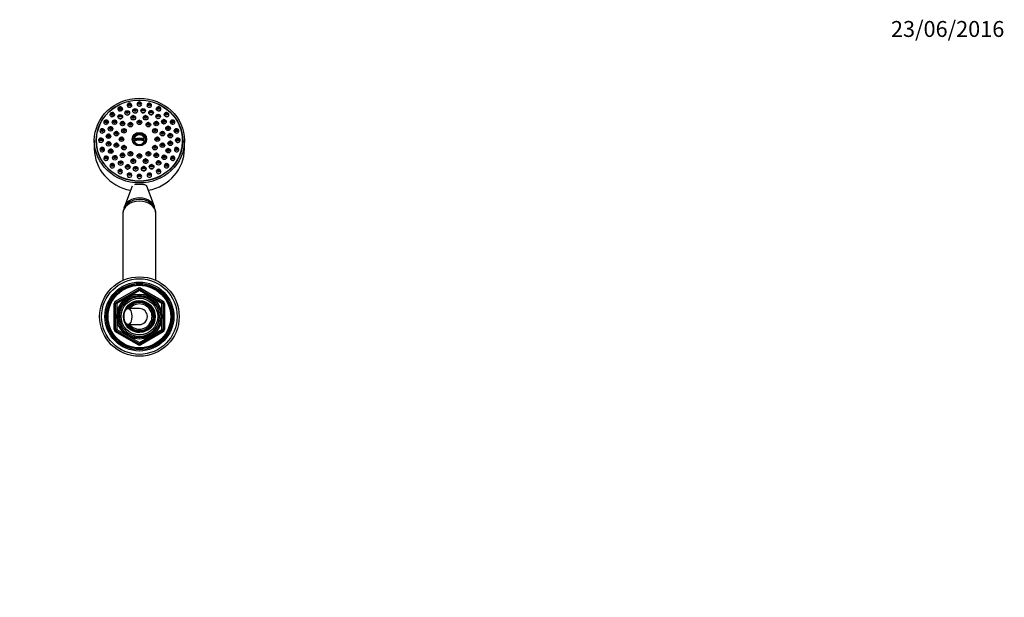
# Paper-space layout 'Layout1' of a CAD drawing. Units: millimetres. Extents: x 0 to 1718, y 0 to 2156.
# Drawn here: x 975 to 1718, y 1720 to 2156 of the extents above; entities that cross this region are included whole.
import ezdxf
from ezdxf import colors
from ezdxf.entities.mleader import LeaderData, LeaderLine
from ezdxf.math import Vec2, Vec3

# ---------------------------------------------------------------- set-up
doc = ezdxf.new("R2010")
doc.units = ezdxf.units.MM
doc.layers.add('DV4_Défaut', color=7, linetype='Continuous')
doc.layers.add('Défaut', color=7, linetype='Continuous')

# ---------------------------------------------------------------- blocks, each defined once
blk = doc.blocks.new('_DOT')
at = {"color": 0}
blk.add_line((0, 0), (-1, 0), dxfattribs=at)
at = {"color": 0, "const_width": 0.333}
blk.add_lwpolyline([(-0.1665, 0, 1), (0.1665, 0, 1)], format="xyb", close=True, dxfattribs=at)
blk = doc.blocks.new('SE3')
at = {"layer": 'DV4_Défaut', "color": 7, "linetype": 'Continuous'}
for p, q in [((1062.31, 2065.93), (1061.72, 2066.13)), ((1062.31, 2065.93), (1061.72, 2066.13)), ((1062.31, 2065.93), (1068.87, 2065.93)), ((1069.46, 2066.13), (1068.87, 2065.93)), ((1069.46, 2066.13), (1068.87, 2065.93)), ((1031.59, 2064.71), (1031.59, 2058.56)), ((1033.09, 2064.71), (1033.09, 2064.35)), ((1098.09, 2064.35), (1098.09, 2064.71)), ((1099.59, 2058.56), (1099.59, 2064.71)), ((1060.04, 2030.34), (1054.29, 2014.94)), ((1076.88, 2014.94), (1071.13, 2030.34)), ((1053.09, 2009.48), (1053.09, 1959.23)), ((1078.09, 1959.23), (1078.09, 2009.48)), ((1047.59, 1943.5), (1064.59, 1953.32)), ((1048.09, 1942.64), (1065.09, 1952.45)), ((1065.59, 1951.59), (1048.59, 1941.77)), ((1064.59, 1953.32), (1065.09, 1952.45)), ((1065.59, 1951.59), (1065.09, 1952.45)), ((1065.59, 1951.59), (1066.09, 1952.45)), ((1082.59, 1941.77), (1065.59, 1951.59)), ((1066.09, 1952.45), (1066.59, 1953.32)), ((1066.09, 1952.45), (1083.09, 1942.64)), ((1066.59, 1953.32), (1083.59, 1943.5)), ((1046.59, 1922.14), (1046.59, 1941.77)), ((1046.59, 1941.77), (1047.59, 1941.77)), ((1047.59, 1943.5), (1048.09, 1942.64)), ((1047.59, 1922.14), (1047.59, 1941.77)), ((1048.59, 1941.77), (1047.59, 1941.77)), ((1048.59, 1941.77), (1048.09, 1942.64)), ((1048.59, 1941.77), (1048.59, 1922.14)), ((1064.86, 1943.36), (1064.86, 1943.67)), ((1065.59, 1943.96), (1065.59, 1943.79)), ((1065.59, 1943.76), (1065.59, 1943.46)), ((1083.09, 1942.64), (1082.59, 1941.77)), ((1082.59, 1922.14), (1082.59, 1941.77)), ((1083.59, 1941.77), (1082.59, 1941.77)), ((1083.09, 1942.64), (1083.59, 1943.5)), ((1083.59, 1941.77), (1084.59, 1941.77)), ((1083.59, 1941.77), (1083.59, 1922.14)), ((1084.59, 1941.77), (1084.59, 1922.14)), ((1065.59, 1937.96), (1056.94, 1937.96)), ((1075.09, 1936.51), (1075.09, 1936.82)), ((1075.09, 1936.51), (1075.09, 1932.76)), ((1075.09, 1932.76), (1075.09, 1931.15)), ((1056.94, 1925.96), (1065.59, 1925.96)), ((1075.09, 1927.41), (1075.09, 1931.15)), ((1075.09, 1927.41), (1075.09, 1927.09)), ((1046.59, 1922.14), (1047.59, 1922.14)), ((1048.59, 1922.14), (1047.59, 1922.14)), ((1047.59, 1920.41), (1048.09, 1921.28)), ((1064.59, 1910.6), (1047.59, 1920.41)), ((1048.59, 1922.14), (1048.09, 1921.28)), ((1065.09, 1911.46), (1048.09, 1921.28)), ((1048.59, 1922.14), (1065.59, 1912.33)), ((1065.59, 1912.33), (1082.59, 1922.14)), ((1083.09, 1921.28), (1066.09, 1911.46)), ((1083.59, 1920.41), (1066.59, 1910.6)), ((1083.59, 1922.14), (1082.59, 1922.14)), ((1083.09, 1921.28), (1082.59, 1922.14)), ((1083.09, 1921.28), (1083.59, 1920.41)), ((1083.59, 1922.14), (1084.59, 1922.14)), ((1064.59, 1910.6), (1065.09, 1911.46)), ((1065.09, 1911.46), (1065.59, 1912.33)), ((1066.09, 1911.46), (1065.59, 1912.33)), ((1066.09, 1911.46), (1066.59, 1910.6))]:
    blk.add_line(p, q, dxfattribs=at)
for radius in [30, 28.5, 28.5, 26, 25, 24.15, 23.88, 23.6, 17, 16.09, 15, 13.83, 12]:
    blk.add_circle((1065.59, 1931.96), radius, dxfattribs=at)
for centre, radius, start, end in [((1051.04, 2089.15), 1.05, 90.20694, 176.03669), ((1065.59, 2092.63), 1.93, 216.10797, 323.89203), ((1040.43, 2079.18), 1.05, 90.20694, 176.03669), ((1045.04, 2084.82), 1.05, 90.20694, 176.03669), ((1046.78, 2079.16), 1.05, 90.20694, 176.03669), ((1051.06, 2082.93), 1.87, 272.25292, 340.31695), ((1056.34, 2085.95), 1.95, 258.7499, 324.74183), ((1060.88, 2082.47), 1.05, 90.20694, 176.03669), ((1062.29, 2087.56), 2, 245.20651, 309.83997), ((1065.54, 2078.97), 1.05, 90.20694, 176.03669), ((1068.48, 2087.61), 2, 231.09026, 295.7464), ((1070.2, 2082.47), 1.05, 90.20694, 176.03669), ((1074.45, 2086.1), 1.95, 216.19277, 282.22765), ((1079.8, 2083.17), 1.88, 200.76098, 268.6337), ((1084.06, 2079.47), 1.05, 90.20694, 176.03669), ((1090.66, 2079.18), 1.05, 90.20694, 176.03669), ((1037.53, 2072.6), 1.05, 90.20694, 176.03669), ((1043.75, 2074.14), 1.05, 90.20694, 176.03669), ((1043.84, 2073.63), 1.7, 299.97579, 13.49308), ((1046.8, 2078.72), 1.78, 285.87399, 356.67268), ((1052.82, 2078.09), 1.05, 90.20694, 176.03669), ((1053.85, 2072.63), 1.05, 90.20694, 176.03669), ((1058.79, 2077.27), 1.05, 90.20694, 176.03669), ((1072.29, 2077.27), 1.05, 90.20694, 176.03669), ((1077.23, 2072.63), 1.05, 90.20694, 176.03669), ((1078.27, 2078.09), 1.05, 90.20694, 176.03669), ((1084.14, 2079.03), 1.79, 184.50245, 254.97963), ((1087.19, 2073.99), 1.7, 167.70887, 240.91011), ((1087.18, 2074.5), 1.05, 90.20694, 176.03669), ((1093.56, 2072.6), 1.05, 90.20694, 176.03669), ((1036.54, 2065.55), 1.05, 90.20694, 176.03669), ((1042.22, 2068.56), 1.05, 90.20694, 176.03669), ((1042.35, 2068.01), 1.65, 314.83197, 30.27932), ((1048.16, 2070.51), 1.05, 90.20694, 176.03669), ((1052.04, 2066.28), 1.05, 90.20694, 176.03669), ((1079.04, 2066.28), 1.05, 90.20694, 176.03669), ((1082.93, 2070.51), 1.05, 90.20694, 176.03669), ((1088.78, 2068.39), 1.65, 150.7974, 226.21486), ((1088.81, 2068.95), 1.05, 90.20694, 176.03669), ((1094.54, 2065.55), 1.05, 90.20694, 176.03669), ((1037.53, 2058.5), 1.05, 90.20694, 176.03669), ((1062.3, 2064.98), 24.96, 183.01561, 183.37251), ((1062.3, 2064.98), 24.96, 183.01561, 183.37251), ((1037.63, 2057.92), 1.65, 312.54718, 79.28335), ((1042.27, 2062.8), 1.05, 90.20694, 176.03669), ((1043.91, 2057.24), 1.05, 90.20694, 176.03669), ((1042.42, 2062.22), 1.63, 330.3101, 46.70217), ((1044.05, 2056.65), 1.65, 346.28894, 62.33003), ((1048.16, 2061.75), 1.05, 90.20694, 176.03669), ((1053.85, 2059.94), 1.05, 90.20694, 176.03669), ((1077.23, 2059.94), 1.05, 90.20694, 176.03669), ((1082.93, 2061.75), 1.05, 90.20694, 176.03669), ((1087.29, 2057.01), 1.65, 118.70833, 194.76054), ((1087.33, 2057.6), 1.05, 90.20694, 176.03669), ((1088.81, 2062.61), 1.63, 134.4017, 210.70959), ((1088.87, 2063.18), 1.05, 90.20694, 176.03669), ((1093.55, 2057.92), 1.65, 100.67841, 227.49106), ((1093.56, 2058.5), 1.05, 90.20694, 176.03669), ((1068.88, 2064.98), 24.96, 356.62749, 356.98439), ((1068.88, 2064.98), 24.96, 356.62749, 356.98439), ((1040.43, 2051.93), 1.05, 90.20694, 176.03669), ((1040.51, 2051.33), 1.68, 328.63387, 94.49954), ((1047.03, 2052.28), 1.05, 90.20694, 176.03669), ((1047.13, 2051.65), 1.7, 2.31715, 77.16493), ((1052.82, 2054.17), 1.05, 90.20694, 176.03669), ((1058.79, 2055.3), 1.05, 90.20694, 176.03669), ((1060.88, 2049.79), 1.05, 90.20694, 176.03669), ((1065.54, 2053.6), 1.05, 90.20694, 176.03669), ((1070.2, 2049.79), 1.05, 90.20694, 176.03669), ((1072.29, 2055.3), 1.05, 90.20694, 176.03669), ((1078.27, 2054.17), 1.05, 90.20694, 176.03669), ((1084.3, 2051.96), 1.69, 103.79919, 178.74748), ((1084.31, 2052.58), 1.05, 90.20694, 176.03669), ((1090.67, 2051.33), 1.67, 85.44261, 211.42398), ((1090.66, 2051.93), 1.05, 90.20694, 176.03669), ((1045.04, 2046.28), 1.05, 90.20694, 176.03669), ((1045.09, 2045.65), 1.72, 344.72099, 108.84065), ((1051.08, 2041.28), 1.76, 0.49949, 122.53803), ((1051.47, 2047.56), 1.75, 18.04904, 91.34564), ((1056.78, 2044.67), 1.81, 33.26295, 105.15747), ((1062.72, 2043.19), 1.84, 47.84673, 118.98993), ((1068.86, 2043.24), 1.84, 61.93381, 133.11267), ((1074.77, 2044.82), 1.8, 75.75044, 147.74128), ((1080.1, 2041.28), 1.76, 57.46318, 179.49929), ((1080.04, 2047.8), 1.75, 89.61474, 162.95513), ((1086.09, 2045.65), 1.72, 71.15584, 195.28251), ((1086.05, 2046.28), 1.05, 90.20694, 176.03669), ((1058.07, 2038.52), 1.79, 15.58264, 136.15191), ((1058.08, 2038.61), 1.6, 236.6941, 283.48873), ((1062.73, 2043.32), 1.59, 252.99666, 291.33852), ((1065.59, 2037.57), 1.8, 30.01502, 149.98498), ((1065.59, 2037.68), 1.6, 235.69631, 289.97261), ((1068.86, 2043.37), 1.59, 255.45073, 292.71199), ((1073.11, 2038.52), 1.79, 43.85046, 164.41499), ((1073.09, 2038.61), 1.6, 254.02129, 295.31987), ((1065.59, 1951.59), 2, 60, 120), ((1065.59, 1931.96), 15.15, 255, 195), ((1065.59, 1951.59), 1, 60, 120), ((1048.59, 1941.77), 2, 120, 180), ((1048.59, 1941.77), 1, 120, 180), ((1065.59, 1931.96), 11.83, 93.54443, 90), ((1065.59, 1931.96), 11.5, 0, 155.27032), ((1065.59, 1931.96), 11.04, 0, 148.20323), ((1065.59, 1931.96), 10.95, 0, 147.46785), ((1065.59, 1931.96), 10.53, 25.59078, 145.27615), ((1065.59, 1931.96), 9.53, 4.83233, 140.999), ((1082.59, 1941.77), 1, 0, 60), ((1082.59, 1941.77), 2, 0, 60), ((1065.59, 1931.96), 11.5, 204.72968, 0), ((1065.59, 1931.96), 11.04, 211.79677, 0), ((1065.59, 1931.96), 10.95, 212.53215, 0), ((1065.59, 1931.96), 6, 0, 90), ((1065.59, 1931.96), 6, 270, 0), ((1065.59, 1931.96), 10.67, 332.89152, 27.10848), ((1065.59, 1931.96), 10.53, 214.72385, 334.40922), ((1065.59, 1931.96), 9.53, 219.001, 355.16767), ((1048.59, 1922.14), 2, 180, 240), ((1048.59, 1922.14), 1, 180, 240), ((1082.59, 1922.14), 1, 300, 0), ((1082.59, 1922.14), 2, 300, 0), ((1065.59, 1912.33), 2, 240, 300), ((1065.59, 1912.33), 1, 240, 300)]:
    blk.add_arc(centre, radius, start, end, dxfattribs=at)
for centre, major_axis, ratio in [((1065.59, 2064.71), (-34, 0), 0.939693), ((1065.59, 2064.71), (-32.65, 0), 0.939693), ((1065.59, 2064.71), (32.5, 0), 0.939693), ((1051.09, 2089.27), (-0.792, 0), 0.939693), ((1051.09, 2089.27), (-0.3, 0), 0.939693), ((1056.41, 2085.63), (-1.75, 0), 0.939693), ((1056.41, 2086.25), (-1.07, 0), 0.939693), ((1058.08, 2091.92), (1.07, 0), 0.939693), ((1058.08, 2091.99), (-0.792, 0), 0.939693), ((1058.08, 2091.99), (-0.3, 0), 0.939693), ((1062.32, 2087.17), (-1.75, 0), 0.939693), ((1062.32, 2087.79), (-1.07, 0), 0.939693), ((1062.32, 2087.86), (-0.792, 0), 0.939693), ((1062.32, 2087.86), (-0.3, 0), 0.939693), ((1065.59, 2092.85), (1.07, 0), 0.939693), ((1065.59, 2092.92), (-0.792, 0), 0.939693), ((1065.59, 2092.92), (-0.3, 0), 0.939693), ((1068.45, 2087.22), (-1.75, 0), 0.939693), ((1068.45, 2087.84), (1.07, 0), 0.939693), ((1068.45, 2087.91), (-0.792, 0), 0.939693), ((1068.45, 2087.91), (-0.3, 0), 0.939693), ((1073.09, 2091.92), (1.07, 0), 0.939693), ((1073.09, 2091.99), (-0.792, 0), 0.939693), ((1074.39, 2085.78), (1.75, 0), 0.939693), ((1073.09, 2091.99), (-0.3, 0), 0.939693), ((1074.39, 2086.4), (1.07, 0), 0.939693), ((1080.09, 2089.2), (1.07, 0), 0.939693), ((1080.09, 2089.27), (-0.792, 0), 0.939693), ((1080.09, 2089.27), (-0.3, 0), 0.939693), ((1040.47, 2079.29), (-0.792, 0), 0.939693), ((1045.08, 2084.94), (-0.792, 0), 0.939693), ((1045.08, 2084.94), (-0.3, 0), 0.939693), ((1046.82, 2078.59), (-1.75, 0), 0.939693), ((1046.82, 2079.28), (0.792, 0), 0.939693), ((1051.12, 2082.71), (-1.75, 0), 0.939693), ((1051.12, 2083.32), (-1.07, 0), 0.939693), ((1051.12, 2083.39), (0.792, 0), 0.939693), ((1051.12, 2083.39), (-0.3, 0), 0.939693), ((1056.41, 2086.32), (0.792, 0), 0.939693), ((1056.41, 2086.32), (-0.3, 0), 0.939693), ((1060.93, 2081.9), (1.75, 0), 0.939693), ((1060.93, 2082.58), (-0.792, 0), 0.939693), ((1060.93, 2082.58), (-0.3, 0), 0.939693), ((1065.59, 2078.4), (-1.75, 0), 0.939693), ((1065.59, 2079.09), (-0.792, 0), 0.939693), ((1070.25, 2081.9), (-1.75, 0), 0.939693), ((1070.25, 2082.58), (-0.792, 0), 0.939693), ((1070.25, 2082.58), (-0.3, 0), 0.939693), ((1074.39, 2086.46), (-0.792, 0), 0.939693), ((1074.39, 2086.46), (-0.3, 0), 0.939693), ((1079.73, 2082.94), (1.75, 0), 0.939693), ((1079.73, 2083.56), (1.07, 0), 0.939693), ((1079.73, 2083.62), (-0.792, 0), 0.939693), ((1079.73, 2083.62), (-0.3, 0), 0.939693), ((1084.11, 2078.9), (1.75, 0), 0.939693), ((1084.11, 2079.58), (-0.792, 0), 0.939693), ((1084.11, 2079.58), (-0.3, 0), 0.939693), ((1086.09, 2084.87), (1.07, 0), 0.939693), ((1086.09, 2084.94), (-0.792, 0), 0.939693), ((1086.09, 2084.94), (-0.3, 0), 0.939693), ((1090.7, 2079.29), (-0.792, 0), 0.939693), ((1037.58, 2072.72), (-0.792, 0), 0.939693), ((1037.58, 2072.72), (-0.3, 0), 0.939693), ((1040.47, 2079.29), (-0.3, 0), 0.939693), ((1043.8, 2073.58), (-1.75, 0), 0.939693), ((1043.8, 2074.26), (-0.792, 0), 0.939693), ((1043.8, 2074.26), (-0.3, 0), 0.939693), ((1046.82, 2079.28), (-0.3, 0), 0.939693), ((1052.86, 2077.52), (1.75, 0), 0.939693), ((1052.86, 2078.2), (-0.792, 0), 0.939693), ((1053.9, 2072.06), (-1.75, 0), 0.939693), ((1052.86, 2078.2), (-0.3, 0), 0.939693), ((1053.9, 2072.74), (-0.792, 0), 0.939693), ((1053.9, 2072.74), (-0.3, 0), 0.939693), ((1058.84, 2076.7), (-1.75, 0), 0.939693), ((1058.84, 2077.39), (-0.792, 0), 0.939693), ((1058.84, 2077.39), (-0.3, 0), 0.939693), ((1065.59, 2079.09), (-0.3, 0), 0.939693), ((1072.34, 2076.7), (-1.75, 0), 0.939693), ((1072.34, 2077.39), (-0.792, 0), 0.939693), ((1072.34, 2077.39), (-0.3, 0), 0.939693), ((1077.28, 2072.06), (-1.75, 0), 0.939693), ((1077.28, 2072.74), (-0.792, 0), 0.939693), ((1078.32, 2077.52), (1.75, 0), 0.939693), ((1077.28, 2072.74), (-0.3, 0), 0.939693), ((1078.32, 2078.2), (-0.792, 0), 0.939693), ((1078.32, 2078.2), (-0.3, 0), 0.939693), ((1087.22, 2073.93), (1.75, 0), 0.939693), ((1087.22, 2074.62), (-0.792, 0), 0.939693), ((1087.22, 2074.62), (-0.3, 0), 0.939693), ((1090.7, 2079.29), (-0.3, 0), 0.939693), ((1093.6, 2072.72), (-0.792, 0), 0.939693), ((1093.6, 2072.72), (-0.3, 0), 0.939693), ((1036.59, 2065.67), (-0.792, 0), 0.939693), ((1036.59, 2065.67), (-0.3, 0), 0.939693), ((1042.26, 2068), (-1.75, 0), 0.939693), ((1042.26, 2068.68), (-0.792, 0), 0.939693), ((1042.26, 2068.68), (-0.3, 0), 0.939693), ((1048.2, 2069.94), (1.75, 0), 0.939693), ((1048.2, 2070.62), (-0.792, 0), 0.939693), ((1048.2, 2070.62), (-0.3, 0), 0.939693), ((1052.09, 2065.72), (-1.75, 0), 0.939693), ((1052.09, 2066.4), (-0.792, 0), 0.939693), ((1052.09, 2066.4), (-0.3, 0), 0.939693), ((1065.59, 2065.78), (5.43, 0), 0.939693), ((1065.59, 2065.68), (4.69, 0), 0.939693), ((1079.09, 2065.72), (-1.75, 0), 0.939693), ((1079.09, 2066.4), (-0.792, 0), 0.939693), ((1079.09, 2066.4), (-0.3, 0), 0.939693), ((1082.97, 2069.94), (-1.75, 0), 0.939693), ((1082.97, 2070.62), (-0.792, 0), 0.939693), ((1082.97, 2070.62), (-0.3, 0), 0.939693), ((1088.86, 2068.38), (1.75, 0), 0.939693), ((1088.86, 2069.06), (-0.792, 0), 0.939693), ((1088.86, 2069.06), (-0.3, 0), 0.939693), ((1094.59, 2065.67), (-0.792, 0), 0.939693), ((1094.59, 2065.67), (-0.3, 0), 0.939693), ((1037.58, 2058.61), (-0.792, 0), 0.939693), ((1037.58, 2058.61), (-0.3, 0), 0.939693), ((1042.32, 2062.23), (-1.75, 0), 0.939693), ((1042.32, 2062.91), (-0.792, 0), 0.939693), ((1042.32, 2062.91), (-0.3, 0), 0.939693), ((1043.96, 2056.68), (-1.75, 0), 0.939693), ((1043.96, 2057.36), (-0.792, 0), 0.939693), ((1043.96, 2057.36), (-0.3, 0), 0.939693), ((1048.2, 2061.18), (1.75, 0), 0.939693), ((1048.2, 2061.87), (-0.792, 0), 0.939693), ((1048.2, 2061.87), (-0.3, 0), 0.939693), ((1053.9, 2059.37), (-1.75, 0), 0.939693), ((1053.9, 2060.06), (-0.792, 0), 0.939693), ((1053.9, 2060.06), (-0.3, 0), 0.939693), ((1077.28, 2059.37), (-1.75, 0), 0.939693), ((1077.28, 2060.06), (-0.792, 0), 0.939693), ((1077.28, 2060.06), (-0.3, 0), 0.939693), ((1082.97, 2061.18), (-1.75, 0), 0.939693), ((1082.97, 2061.87), (-0.792, 0), 0.939693), ((1082.97, 2061.87), (-0.3, 0), 0.939693), ((1087.38, 2057.03), (1.75, 0), 0.939693), ((1087.38, 2057.72), (-0.792, 0), 0.939693), ((1087.38, 2057.72), (-0.3, 0), 0.939693), ((1088.91, 2062.61), (1.75, 0), 0.939693), ((1088.91, 2063.3), (-0.792, 0), 0.939693), ((1088.91, 2063.3), (-0.3, 0), 0.939693), ((1093.6, 2058.61), (-0.792, 0), 0.939693), ((1093.6, 2058.61), (-0.3, 0), 0.939693), ((1040.47, 2052.04), (-0.792, 0), 0.939693), ((1040.47, 2052.04), (-0.3, 0), 0.939693), ((1047.07, 2051.71), (-1.75, 0), 0.939693), ((1047.07, 2052.39), (-0.792, 0), 0.939693), ((1047.07, 2052.39), (-0.3, 0), 0.939693), ((1052.86, 2053.6), (1.75, 0), 0.939693), ((1052.86, 2054.28), (-0.792, 0), 0.939693), ((1052.86, 2054.28), (-0.3, 0), 0.939693), ((1058.84, 2054.73), (-1.75, 0), 0.939693), ((1058.84, 2055.41), (-0.792, 0), 0.939693), ((1058.84, 2055.41), (-0.3, 0), 0.939693), ((1060.93, 2049.22), (1.75, 0), 0.939693), ((1060.93, 2049.91), (-0.792, 0), 0.939693), ((1060.93, 2049.91), (-0.3, 0), 0.939693), ((1065.59, 2053.03), (-1.75, 0), 0.939693), ((1065.59, 2053.71), (-0.792, 0), 0.939693), ((1065.59, 2053.71), (-0.3, 0), 0.939693), ((1070.25, 2049.22), (-1.75, 0), 0.939693), ((1070.25, 2049.91), (-0.792, 0), 0.939693), ((1070.25, 2049.91), (-0.3, 0), 0.939693), ((1072.34, 2054.73), (-1.75, 0), 0.939693), ((1072.34, 2055.41), (-0.792, 0), 0.939693), ((1072.34, 2055.41), (-0.3, 0), 0.939693), ((1078.32, 2053.6), (1.75, 0), 0.939693), ((1078.32, 2054.28), (-0.792, 0), 0.939693), ((1078.32, 2054.28), (-0.3, 0), 0.939693), ((1084.36, 2052.01), (1.75, 0), 0.939693), ((1084.36, 2052.7), (0.792, 0), 0.939693), ((1084.36, 2052.7), (-0.3, 0), 0.939693), ((1090.7, 2052.04), (-0.792, 0), 0.939693), ((1090.7, 2052.04), (-0.3, 0), 0.939693), ((1045.08, 2046.4), (-0.792, 0), 0.939693), ((1045.08, 2046.4), (-0.3, 0), 0.939693), ((1051.45, 2047.67), (-1.75, 0), 0.939693), ((1051.09, 2042), (1.07, 0), 0.939693), ((1051.09, 2042.07), (-0.792, 0), 0.939693), ((1051.45, 2048.29), (-1.07, 0), 0.939693), ((1051.45, 2048.35), (-0.792, 0), 0.939693), ((1051.45, 2048.35), (-0.3, 0), 0.939693), ((1056.78, 2044.83), (-1.75, 0), 0.939693), ((1056.78, 2045.45), (-1.07, 0), 0.939693), ((1056.78, 2045.51), (-0.792, 0), 0.939693), ((1056.78, 2045.51), (-0.3, 0), 0.939693), ((1062.72, 2043.39), (1.75, 0), 0.939693), ((1062.72, 2044), (-1.07, 0), 0.939693), ((1062.72, 2044.07), (-0.792, 0), 0.939693), ((1062.72, 2044.07), (-0.3, 0), 0.939693), ((1068.86, 2043.44), (-1.75, 0), 0.939693), ((1068.86, 2044.05), (-1.07, 0), 0.939693), ((1068.86, 2044.12), (-0.792, 0), 0.939693), ((1068.86, 2044.12), (-0.3, 0), 0.939693), ((1074.77, 2044.98), (1.75, 0), 0.939693), ((1074.77, 2045.59), (1.07, 0), 0.939693), ((1074.77, 2045.66), (0.792, 0), 0.939693), ((1074.77, 2045.66), (-0.3, 0), 0.939693), ((1080.06, 2047.9), (1.75, 0), 0.939693), ((1080.06, 2048.52), (1.07, 0), 0.939693), ((1080.09, 2042), (1.07, 0), 0.939693), ((1080.06, 2048.59), (-0.792, 0), 0.939693), ((1080.09, 2042.07), (-0.792, 0), 0.939693), ((1080.06, 2048.59), (-0.3, 0), 0.939693), ((1086.09, 2046.4), (-0.792, 0), 0.939693), ((1086.09, 2046.4), (-0.3, 0), 0.939693), ((1051.09, 2042.07), (-0.3, 0), 0.939693), ((1058.08, 2039.28), (1.07, 0), 0.939693), ((1058.08, 2039.34), (-0.792, 0), 0.939693), ((1058.08, 2039.34), (-0.3, 0), 0.939693), ((1065.59, 2038.35), (1.07, 0), 0.939693), ((1065.59, 2038.42), (-0.792, 0), 0.939693), ((1065.59, 2038.42), (-0.3, 0), 0.939693), ((1073.09, 2039.28), (1.07, 0), 0.939693), ((1073.09, 2039.34), (-0.792, 0), 0.939693), ((1073.09, 2039.34), (-0.3, 0), 0.939693), ((1080.09, 2042.07), (-0.3, 0), 0.939693), ((1056.94, 1931.96), (0, 6), 0.5)]:
    blk.add_ellipse(centre, major_axis=major_axis, ratio=ratio, dxfattribs=at)
for centre, major_axis, ratio, start_param, end_param in [((1051.09, 2088.58), (1.75, 0), 0.939693, 0, 4.222712), ((1051.09, 2089.2), (1.07, 0), 0.939693, 1.615478, 3.141593), ((1051.09, 2089.2), (1.07, 0), 0.939693, 3.141593, 6.283185), ((1051.09, 2089.2), (1.07, 0), 0.939693, 0, 1.615478), ((1051.09, 2088.58), (1.75, 0), 0.939693, 6.134966, 6.283185), ((1058.08, 2091.31), (1.75, 0), 0.939693, 0, 3.914187), ((1058.08, 2091.31), (1.75, 0), 0.939693, 5.843878, 6.283185), ((1065.59, 2092.23), (1.75, 0), 0.939693, 0, 3.805201), ((1065.59, 2092.23), (1.75, 0), 0.939693, 5.731641, 6.283185), ((1073.09, 2091.31), (-1.75, 0), 0.939693, 2.262563, 6.283185), ((1073.09, 2091.31), (-1.75, 0), 0.939693, 0, 0.32591), ((1080.09, 2088.58), (-1.75, 0), 0.939693, 2.081056, 6.283185), ((1080.09, 2088.58), (-1.75, 0), 0.939693, 0, 0.279373), ((1040.47, 2078.61), (-1.75, 0), 0.939693, 3.653877, 6.283185), ((1040.47, 2079.23), (-1.07, 0), 0.939693, 0, 4.75707), ((1040.47, 2079.23), (-1.07, 0), 0.939693, 4.75707, 6.283185), ((1045.08, 2084.25), (1.75, 0), 0.939693, 0.134105, 4.498241), ((1045.08, 2084.87), (-1.07, 0), 0.939693, 0, 4.75707), ((1045.08, 2084.87), (-1.07, 0), 0.939693, 4.75707, 6.283185), ((1046.82, 2079.21), (1.07, 0), 0.939693, 1.615478, 3.141593), ((1046.82, 2079.21), (1.07, 0), 0.939693, 0, 1.615478), ((1060.93, 2082.52), (1.07, 0), 0.939693, 1.615478, 3.141593), ((1060.93, 2082.52), (1.07, 0), 0.939693, 3.141593, 6.283185), ((1060.93, 2082.52), (1.07, 0), 0.939693, 0, 1.615478), ((1065.59, 2079.02), (1.07, 0), 0.939693, 1.615478, 3.141593), ((1065.59, 2079.02), (1.07, 0), 0.939693, 0, 1.615478), ((1070.25, 2082.52), (1.07, 0), 0.939693, 1.615478, 3.141593), ((1070.25, 2082.52), (1.07, 0), 0.939693, 3.141593, 6.283185), ((1070.25, 2082.52), (1.07, 0), 0.939693, 0, 1.615478), ((1084.11, 2079.52), (-1.07, 0), 0.939693, 0, 4.75707), ((1084.11, 2079.52), (-1.07, 0), 0.939693, 4.75707, 6.283185), ((1086.09, 2084.25), (1.75, 0), 0.939693, 0, 2.977282), ((1086.09, 2084.25), (1.75, 0), 0.939693, 4.892358, 6.283185), ((1090.7, 2078.61), (-1.75, 0), 0.939693, 1.392048, 5.949326), ((1090.7, 2079.23), (-1.07, 0), 0.939693, 0, 4.75707), ((1090.7, 2079.23), (-1.07, 0), 0.939693, 4.75707, 6.283185), ((1065.59, 2064.34), (-32.65, 0), 0.939693, 5.887126, 6.27715), ((1037.58, 2072.04), (1.75, 0), 0.939693, 0.57201, 5.027421), ((1037.58, 2072.65), (-1.07, 0), 0.939693, 0, 4.75707), ((1037.58, 2072.65), (-1.07, 0), 0.939693, 4.75707, 6.283185), ((1040.47, 2078.61), (-1.75, 0), 0.939693, 0, 1.55829), ((1043.8, 2074.19), (-1.07, 0), 0.939693, 0, 4.75707), ((1043.8, 2074.19), (-1.07, 0), 0.939693, 4.75707, 6.283185), ((1046.82, 2079.21), (1.07, 0), 0.939693, 3.141593, 6.283185), ((1052.86, 2078.14), (1.07, 0), 0.939693, 1.615478, 3.141593), ((1052.86, 2078.14), (1.07, 0), 0.939693, 3.141593, 6.283185), ((1052.86, 2078.14), (1.07, 0), 0.939693, 0, 1.615478), ((1053.9, 2072.68), (1.07, 0), 0.939693, 1.615478, 3.141593), ((1053.9, 2072.68), (1.07, 0), 0.939693, 3.141593, 6.283185), ((1053.9, 2072.68), (1.07, 0), 0.939693, 0, 1.615478), ((1058.84, 2077.32), (1.07, 0), 0.939693, 1.615478, 3.141593), ((1058.84, 2077.32), (1.07, 0), 0.939693, 3.141593, 6.283185), ((1058.84, 2077.32), (1.07, 0), 0.939693, 0, 1.615478), ((1065.59, 2079.02), (1.07, 0), 0.939693, 3.141593, 6.283185), ((1072.34, 2077.32), (1.07, 0), 0.939693, 1.615478, 3.141593), ((1072.34, 2077.32), (1.07, 0), 0.939693, 3.141593, 6.283185), ((1072.34, 2077.32), (1.07, 0), 0.939693, 0, 1.615478), ((1077.28, 2072.68), (1.07, 0), 0.939693, 1.615478, 3.141593), ((1077.28, 2072.68), (1.07, 0), 0.939693, 3.141593, 6.283185), ((1077.28, 2072.68), (1.07, 0), 0.939693, 0, 1.615478), ((1078.32, 2078.14), (1.07, 0), 0.939693, 1.615478, 3.141593), ((1078.32, 2078.14), (1.07, 0), 0.939693, 3.141593, 6.283185), ((1078.32, 2078.14), (1.07, 0), 0.939693, 0, 1.615478), ((1087.22, 2074.55), (-1.07, 0), 0.939693, 0, 4.75707), ((1087.22, 2074.55), (-1.07, 0), 0.939693, 4.75707, 6.283185), ((1093.6, 2072.04), (-1.75, 0), 0.939693, 1.266189, 5.570957), ((1093.6, 2072.65), (1.07, 0), 0.939693, 1.615478, 3.141593), ((1093.6, 2072.65), (1.07, 0), 0.939693, 3.141593, 6.283185), ((1093.6, 2072.65), (1.07, 0), 0.939693, 0, 1.615478), ((1065.59, 2064.34), (-32.65, 0), 0.939693, 3.147628, 3.537651), ((1036.59, 2064.98), (-1.75, 0), 0.939693, 4.104511, 6.283185), ((1036.59, 2064.98), (-1.75, 0), 0.939693, 0, 2.187409), ((1036.59, 2065.6), (1.07, 0), 0.939693, 1.615478, 3.141593), ((1036.59, 2065.6), (1.07, 0), 0.939693, 3.141593, 6.283185), ((1036.59, 2065.6), (1.07, 0), 0.939693, 0, 1.615478), ((1042.26, 2068.61), (-1.07, 0), 0.939693, 0, 4.75707), ((1042.26, 2068.61), (-1.07, 0), 0.939693, 4.75707, 6.283185), ((1048.2, 2070.55), (1.07, 0), 0.939693, 1.615478, 3.141593), ((1048.2, 2070.55), (1.07, 0), 0.939693, 3.141593, 6.283185), ((1048.2, 2070.55), (1.07, 0), 0.939693, 0, 1.615478), ((1052.09, 2066.33), (1.07, 0), 0.939693, 1.615478, 3.141593), ((1052.09, 2066.33), (1.07, 0), 0.939693, 3.141593, 6.283185), ((1052.09, 2066.33), (1.07, 0), 0.939693, 0, 1.615478), ((1065.59, 2065.42), (-3.94, 0), 0.939693, 3.333138, 6.09164), ((1065.59, 2061.08), (11.33, 0), 0.34202, 1.222442, 1.919151), ((1065.59, 2062.49), (-11.33, 0), 0.34202, 4.364417, 5.057829), ((1065.59, 2065.23), (3.37, 0), 0.939693, 2.91684, 3.283387), ((1065.59, 2065.23), (3.37, 0), 0.939693, 2.91684, 3.283387), ((1065.59, 2065.23), (-3.37, 0), 0.939693, 2.999798, 3.366346), ((1065.59, 2065.23), (-3.37, 0), 0.939693, 2.999798, 3.366346), ((1079.09, 2066.33), (1.07, 0), 0.939693, 1.615478, 3.141593), ((1079.09, 2066.33), (1.07, 0), 0.939693, 3.141593, 6.283185), ((1079.09, 2066.33), (1.07, 0), 0.939693, 0, 1.615478), ((1082.97, 2070.55), (1.07, 0), 0.939693, 1.615478, 3.141593), ((1082.97, 2070.55), (1.07, 0), 0.939693, 3.141593, 6.283185), ((1082.97, 2070.55), (1.07, 0), 0.939693, 0, 1.615478), ((1088.86, 2068.99), (1.07, 0), 0.939693, 1.615478, 3.141593), ((1088.86, 2068.99), (1.07, 0), 0.939693, 3.141593, 6.283185), ((1088.86, 2068.99), (1.07, 0), 0.939693, 0, 1.615478), ((1094.59, 2065.6), (1.07, 0), 0.939693, 1.615478, 3.141593), ((1094.59, 2065.6), (1.07, 0), 0.939693, 3.141593, 6.283185), ((1094.59, 2064.98), (-1.75, 0), 0.939693, 0.954277, 5.199138), ((1094.59, 2065.6), (1.07, 0), 0.939693, 0, 1.615478), ((1065.59, 2058.56), (-34, 0), 0.939693, 0, 1.37238), ((1065.59, 2064.35), (32.5, 0), 0.939693, 3.141593, 3.538544), ((1037.58, 2057.93), (1.75, 0), 0.939693, 1.296487, 5.499909), ((1037.58, 2058.55), (-1.07, 0), 0.939693, 0, 4.75707), ((1037.58, 2058.55), (-1.07, 0), 0.939693, 4.75707, 6.283185), ((1042.32, 2062.85), (-1.07, 0), 0.939693, 0, 4.75707), ((1042.32, 2062.85), (-1.07, 0), 0.939693, 4.75707, 6.283185), ((1043.96, 2057.29), (-1.07, 0), 0.939693, 0, 4.75707), ((1043.96, 2057.29), (-1.07, 0), 0.939693, 4.75707, 6.283185), ((1048.2, 2061.8), (1.07, 0), 0.939693, 1.615478, 3.141593), ((1048.2, 2061.8), (1.07, 0), 0.939693, 3.141593, 6.283185), ((1048.2, 2061.8), (1.07, 0), 0.939693, 0, 1.615478), ((1053.9, 2059.99), (1.07, 0), 0.939693, 1.615478, 3.141593), ((1053.9, 2059.99), (1.07, 0), 0.939693, 3.141593, 6.283185), ((1053.9, 2059.99), (1.07, 0), 0.939693, 0, 1.615478), ((1065.59, 2065.42), (3.94, 0), 0.939693, 3.333138, 6.09164), ((1065.59, 2058.56), (-34, 0), 0.939693, 1.769212, 3.141593), ((1077.28, 2059.99), (1.07, 0), 0.939693, 1.615478, 3.141593), ((1077.28, 2059.99), (1.07, 0), 0.939693, 3.141593, 6.283185), ((1077.28, 2059.99), (1.07, 0), 0.939693, 0, 1.615478), ((1082.97, 2061.8), (1.07, 0), 0.939693, 1.615478, 3.141593), ((1082.97, 2061.8), (1.07, 0), 0.939693, 3.141593, 6.283185), ((1082.97, 2061.8), (1.07, 0), 0.939693, 0, 1.615478), ((1087.38, 2057.65), (-1.07, 0), 0.939693, 0, 4.75707), ((1087.38, 2057.65), (-1.07, 0), 0.939693, 4.75707, 6.283185), ((1088.91, 2063.23), (1.07, 0), 0.939693, 1.615478, 3.141593), ((1088.91, 2063.23), (1.07, 0), 0.939693, 3.141593, 6.283185), ((1088.91, 2063.23), (1.07, 0), 0.939693, 0, 1.615478), ((1093.6, 2057.93), (-1.75, 0), 0.939693, 0.670701, 5.185711), ((1093.6, 2058.55), (1.07, 0), 0.939693, 1.615478, 3.141593), ((1093.6, 2058.55), (1.07, 0), 0.939693, 3.141593, 6.283185), ((1093.6, 2058.55), (1.07, 0), 0.939693, 0, 1.615478), ((1065.59, 2064.35), (32.5, 0), 0.939693, 5.886234, 6.283185), ((1040.47, 2051.36), (-1.75, 0), 0.939693, 4.523433, 6.283185), ((1040.47, 2051.36), (-1.75, 0), 0.939693, 0, 2.646181), ((1040.47, 2051.98), (1.07, 0), 0.939693, 1.615478, 3.141593), ((1040.47, 2051.98), (1.07, 0), 0.939693, 3.141593, 6.283185), ((1040.47, 2051.98), (1.07, 0), 0.939693, 0, 1.615478), ((1047.07, 2052.33), (-1.07, 0), 0.939693, 0, 4.75707), ((1047.07, 2052.33), (-1.07, 0), 0.939693, 4.75707, 6.283185), ((1052.86, 2054.22), (1.07, 0), 0.939693, 1.615478, 3.141593), ((1052.86, 2054.22), (1.07, 0), 0.939693, 3.141593, 6.283185), ((1052.86, 2054.22), (1.07, 0), 0.939693, 0, 1.615478), ((1058.84, 2055.35), (1.07, 0), 0.939693, 1.615478, 3.141593), ((1058.84, 2055.35), (1.07, 0), 0.939693, 3.141593, 6.283185), ((1058.84, 2055.35), (1.07, 0), 0.939693, 0, 1.615478), ((1060.93, 2049.84), (1.07, 0), 0.939693, 1.615478, 3.141593), ((1060.93, 2049.84), (1.07, 0), 0.939693, 0, 1.615478), ((1065.59, 2053.65), (1.07, 0), 0.939693, 1.615478, 3.141593), ((1065.59, 2053.65), (1.07, 0), 0.939693, 3.141593, 6.283185), ((1065.59, 2053.65), (1.07, 0), 0.939693, 0, 1.615478), ((1070.25, 2049.84), (1.07, 0), 0.939693, 1.615478, 3.141593), ((1070.25, 2049.84), (1.07, 0), 0.939693, 0, 1.615478), ((1072.34, 2055.35), (1.07, 0), 0.939693, 1.615478, 3.141593), ((1072.34, 2055.35), (1.07, 0), 0.939693, 3.141593, 6.283185), ((1072.34, 2055.35), (1.07, 0), 0.939693, 0, 1.615478), ((1078.32, 2054.22), (1.07, 0), 0.939693, 1.615478, 3.141593), ((1078.32, 2054.22), (1.07, 0), 0.939693, 3.141593, 6.283185), ((1078.32, 2054.22), (1.07, 0), 0.939693, 0, 1.615478), ((1084.36, 2052.63), (1.07, 0), 0.939693, 1.615478, 3.141593), ((1084.36, 2052.63), (1.07, 0), 0.939693, 3.141593, 6.283185), ((1084.36, 2052.63), (1.07, 0), 0.939693, 0, 1.615478), ((1090.7, 2051.36), (-1.75, 0), 0.939693, 0.458372, 4.773806), ((1090.7, 2051.98), (1.07, 0), 0.939693, 1.615478, 3.141593), ((1090.7, 2051.98), (1.07, 0), 0.939693, 3.141593, 6.283185), ((1090.7, 2051.98), (1.07, 0), 0.939693, 0, 1.615478), ((1045.08, 2045.71), (-1.75, 0), 0.939693, 4.773806, 6.283185), ((1045.08, 2045.71), (-1.75, 0), 0.939693, 0, 3.0372), ((1045.08, 2046.33), (1.07, 0), 0.939693, 1.615478, 3.141593), ((1045.08, 2046.33), (1.07, 0), 0.939693, 3.141593, 6.283185), ((1045.08, 2046.33), (1.07, 0), 0.939693, 0, 1.615478), ((1051.09, 2041.38), (-1.75, 0), 0.939693, 5.185301, 6.283185), ((1060.93, 2049.84), (1.07, 0), 0.939693, 3.141593, 6.283185), ((1070.25, 2049.84), (1.07, 0), 0.939693, 3.141593, 6.283185), ((1080.09, 2041.38), (-1.75, 0), 0.939693, 0, 4.43354), ((1086.09, 2045.71), (-1.75, 0), 0.939693, 0, 4.739778), ((1086.09, 2046.33), (1.07, 0), 0.939693, 1.615478, 3.141593), ((1086.09, 2046.33), (1.07, 0), 0.939693, 3.141593, 6.283185), ((1086.09, 2046.33), (1.07, 0), 0.939693, 0, 1.615478), ((1051.09, 2041.38), (-1.75, 0), 0.939693, 0, 3.20327), ((1058.08, 2038.66), (-1.75, 0), 0.939693, 5.524342, 6.283185), ((1058.08, 2038.66), (-1.75, 0), 0.939693, 0, 3.526769), ((1065.59, 2037.73), (-1.75, 0), 0.939693, 5.565722, 6.283185), ((1065.59, 2037.73), (-1.75, 0), 0.939693, 0, 3.626557), ((1073.09, 2038.66), (-1.75, 0), 0.939693, 0, 4.012776), ((1073.09, 2038.66), (-1.75, 0), 0.939693, 5.992578, 6.283185), ((1080.09, 2041.38), (-1.75, 0), 0.939693, 6.215466, 6.283185), ((1065.59, 2012.46), (-11.75, 0), 0.766044, 3.242953, 6.153493), ((1065.59, 2011.35), (-11.75, 0), 0.766044, 3.357069, 5.46463), ((1065.59, 2009.48), (-12.5, 0), 0.766044, 3.141593, 6.283185)]:
    blk.add_ellipse(centre, major_axis=major_axis, ratio=ratio, start_param=start_param, end_param=end_param, dxfattribs=at)
for points, knots in [([(1052.84, 2088.68), (1052.83, 2088.58), (1052.81, 2088.33), (1052.64, 2087.88), (1052.25, 2087.44), (1051.73, 2087.13), (1051.14, 2087), (1050.57, 2087.03), (1050.28, 2087.15), (1050.13, 2087.21)], [0, 0, 0, 0, 0.079634, 0.24392, 0.40538, 0.564311, 0.722104, 0.880579, 1, 1, 1, 1]), ([(1059.8, 2090.97), (1059.76, 2090.88), (1059.68, 2090.65), (1059.38, 2090.26), (1058.89, 2089.93), (1058.3, 2089.75), (1057.78, 2089.76), (1057.28, 2089.88), (1056.96, 2090.05), (1056.8, 2090.19), (1056.78, 2090.21)], [0, 0, 0, 0, 0.075507, 0.239852, 0.40138, 0.560357, 0.718153, 0.805941, 0.976495, 1, 1, 1, 1]), ([(1056.81, 2090.38), (1056.82, 2090.37), (1056.83, 2090.36), (1056.84, 2090.35), (1056.95, 2090.23), (1057.1, 2090.12), (1057.25, 2090.04), (1057.41, 2089.96), (1057.58, 2089.9), (1057.76, 2089.87), (1057.93, 2089.84), (1058.12, 2089.84), (1058.3, 2089.86), (1058.47, 2089.89), (1058.64, 2089.94), (1058.8, 2090.01), (1058.96, 2090.08), (1059.11, 2090.18), (1059.23, 2090.29), (1059.35, 2090.41), (1059.45, 2090.54), (1059.53, 2090.68)], [0, 0, 0, 0, 0.013592, 0.013592, 0.013592, 0.182398, 0.182398, 0.182398, 0.349325, 0.349325, 0.349325, 0.513687, 0.513687, 0.513687, 0.675964, 0.675964, 0.675964, 0.837525, 0.837525, 0.837525, 1, 1, 1, 1]), ([(1064.19, 2091.51), (1064.23, 2091.44), (1064.28, 2091.37), (1064.34, 2091.31), (1064.45, 2091.18), (1064.59, 2091.07), (1064.75, 2090.99), (1064.9, 2090.91), (1065.07, 2090.85), (1065.25, 2090.81), (1065.42, 2090.78), (1065.6, 2090.77), (1065.78, 2090.79), (1065.95, 2090.81), (1066.13, 2090.85), (1066.29, 2090.92), (1066.45, 2090.99), (1066.59, 2091.08), (1066.72, 2091.19), (1066.84, 2091.3), (1066.95, 2091.43), (1067.03, 2091.57), (1067.04, 2091.59), (1067.05, 2091.61), (1067.06, 2091.63)], [0, 0, 0, 0, 0.077645, 0.077645, 0.077645, 0.231515, 0.231515, 0.231515, 0.38309, 0.38309, 0.38309, 0.532539, 0.532539, 0.532539, 0.680959, 0.680959, 0.680959, 0.829847, 0.829847, 0.829847, 0.980477, 0.980477, 0.980477, 1, 1, 1, 1]), ([(1074.4, 2090.21), (1074.34, 2090.16), (1074.15, 2090.01), (1073.71, 2089.81), (1073.09, 2089.74), (1072.49, 2089.84), (1072.04, 2090.08), (1071.67, 2090.41), (1071.47, 2090.71), (1071.4, 2090.92), (1071.38, 2090.97)], [0, 0, 0, 0, 0.057526, 0.222131, 0.383971, 0.543169, 0.701003, 0.788716, 0.959017, 1, 1, 1, 1]), ([(1071.84, 2090.4), (1071.96, 2090.27), (1072.09, 2090.16), (1072.25, 2090.08), (1072.4, 2089.99), (1072.57, 2089.93), (1072.74, 2089.89), (1072.91, 2089.85), (1073.1, 2089.84), (1073.27, 2089.85), (1073.45, 2089.87), (1073.62, 2089.91), (1073.78, 2089.97), (1073.94, 2090.04), (1074.09, 2090.13), (1074.21, 2090.23)], [0, 0, 0, 0, 0.203045, 0.203045, 0.203045, 0.403069, 0.403069, 0.403069, 0.601289, 0.601289, 0.601289, 0.799652, 0.799652, 0.799652, 1, 1, 1, 1]), ([(1081.05, 2087.21), (1081, 2087.19), (1080.78, 2087.09), (1080.32, 2086.99), (1079.7, 2087.05), (1079.14, 2087.29), (1078.76, 2087.62), (1078.48, 2088.01), (1078.35, 2088.37), (1078.34, 2088.61), (1078.34, 2088.68)], [0, 0, 0, 0, 0.041003, 0.205838, 0.367971, 0.52739, 0.685282, 0.77294, 0.943026, 1, 1, 1, 1]), ([(1046.74, 2084.77), (1046.77, 2084.67), (1046.83, 2084.41), (1046.78, 2083.93), (1046.53, 2083.42), (1046.1, 2083), (1045.56, 2082.73), (1045, 2082.63), (1044.69, 2082.67), (1044.54, 2082.69)], [0, 0, 0, 0, 0.084392, 0.248602, 0.409975, 0.568847, 0.726631, 0.885149, 1, 1, 1, 1]), ([(1086.64, 2082.69), (1086.54, 2082.67), (1086.27, 2082.63), (1085.74, 2082.69), (1085.18, 2082.93), (1084.79, 2083.27), (1084.51, 2083.68), (1084.35, 2084.14), (1084.37, 2084.55), (1084.42, 2084.74), (1084.43, 2084.77)], [0, 0, 0, 0, 0.074963, 0.239315, 0.400852, 0.559834, 0.647535, 0.816304, 0.975862, 1, 1, 1, 1]), ([(1038.74, 2073.26), (1038.84, 2073.17), (1039.04, 2072.96), (1039.26, 2072.5), (1039.29, 2071.93), (1039.12, 2071.37), (1038.78, 2070.9), (1038.34, 2070.58), (1038.06, 2070.47), (1037.93, 2070.43)], [0, 0, 0, 0, 0.103882, 0.26778, 0.428811, 0.587461, 0.745233, 0.903943, 1, 1, 1, 1]), ([(1041.94, 2079.51), (1042.01, 2079.38), (1042.15, 2079.12), (1042.21, 2078.6), (1042.07, 2078.05), (1041.74, 2077.56), (1041.27, 2077.2), (1040.77, 2077.01), (1040.49, 2076.98), (1040.38, 2076.97)], [0, 0, 0, 0, 0.115905, 0.279609, 0.440438, 0.598969, 0.756752, 0.915598, 1, 1, 1, 1]), ([(1090.8, 2076.97), (1090.61, 2076.99), (1090.33, 2077.03), (1089.85, 2077.24), (1089.43, 2077.57), (1089.1, 2078.07), (1088.97, 2078.61), (1089.03, 2079.12), (1089.17, 2079.38), (1089.24, 2079.51)], [0, 0, 0, 0, 0.143187, 0.236682, 0.406699, 0.56566, 0.723435, 0.881907, 1, 1, 1, 1]), ([(1093.24, 2070.43), (1093.18, 2070.45), (1092.94, 2070.53), (1092.6, 2070.74), (1092.23, 2071.11), (1091.97, 2071.57), (1091.87, 2072.14), (1091.98, 2072.69), (1092.22, 2073.06), (1092.39, 2073.22), (1092.43, 2073.26)], [0, 0, 0, 0, 0.047173, 0.211916, 0.304292, 0.473525, 0.63179, 0.78964, 0.948892, 1, 1, 1, 1]), ([(1037.38, 2066.45), (1037.55, 2066.35), (1037.85, 2066.16), (1038.18, 2065.69), (1038.31, 2065.13), (1038.24, 2064.56), (1037.98, 2064.03), (1037.64, 2063.69), (1037.43, 2063.55), (1037.38, 2063.52)], [0, 0, 0, 0, 0.151799, 0.314932, 0.475206, 0.633459, 0.791364, 0.95069, 1, 1, 1, 1]), ([(1093.8, 2063.52), (1093.79, 2063.52), (1093.68, 2063.59), (1093.4, 2063.8), (1093.07, 2064.23), (1092.88, 2064.81), (1092.9, 2065.38), (1093.12, 2065.9), (1093.46, 2066.26), (1093.7, 2066.4), (1093.8, 2066.45)], [0, 0, 0, 0, 0.008733, 0.103596, 0.275742, 0.43672, 0.595293, 0.753076, 0.911884, 1, 1, 1, 1]), ([(1055.88, 2043.45), (1055.9, 2043.43), (1055.93, 2043.42), (1055.95, 2043.4), (1056.1, 2043.31), (1056.27, 2043.25), (1056.45, 2043.22), (1056.62, 2043.18), (1056.8, 2043.18), (1056.98, 2043.2), (1057.02, 2043.21), (1057.07, 2043.22), (1057.12, 2043.23)], [0, 0, 0, 0, 0.066448, 0.066448, 0.066448, 0.478643, 0.478643, 0.478643, 0.889357, 0.889357, 0.889357, 1, 1, 1, 1]), ([(1060.01, 2047.85), (1060.03, 2047.84), (1060.05, 2047.82), (1060.07, 2047.81), (1060.22, 2047.72), (1060.39, 2047.65), (1060.56, 2047.61), (1060.73, 2047.57), (1060.92, 2047.56), (1061.09, 2047.58), (1061.2, 2047.6), (1061.3, 2047.62), (1061.4, 2047.65)], [0, 0, 0, 0, 0.047525, 0.047525, 0.047525, 0.415866, 0.415866, 0.415866, 0.782895, 0.782895, 0.782895, 1, 1, 1, 1]), ([(1069.77, 2047.65), (1069.81, 2047.64), (1069.84, 2047.63), (1069.87, 2047.62), (1070.05, 2047.58), (1070.23, 2047.57), (1070.41, 2047.58), (1070.59, 2047.6), (1070.76, 2047.64), (1070.92, 2047.71), (1070.92, 2047.72), (1070.93, 2047.72), (1070.93, 2047.72)], [0, 0, 0, 0, 0.0853395, 0.0853395, 0.0853395, 0.5424215, 0.5424215, 0.5424215, 0.997195, 0.997195, 0.997195, 1, 1, 1, 1]), ([(1074.34, 2043.4), (1074.35, 2043.4), (1074.36, 2043.39), (1074.37, 2043.39), (1074.55, 2043.34), (1074.73, 2043.33), (1074.91, 2043.34), (1075.09, 2043.35), (1075.27, 2043.39), (1075.43, 2043.46), (1075.44, 2043.47), (1075.45, 2043.47), (1075.47, 2043.48)], [0, 0, 0, 0, 0.029936, 0.029936, 0.029936, 0.499566, 0.499566, 0.499566, 0.964581, 0.964581, 0.964581, 1, 1, 1, 1]), ([(1062.17, 2031.61), (1062.65, 2031.71), (1063.29, 2031.83), (1064.41, 2031.93), (1065.49, 2031.97), (1066.81, 2031.94), (1068.22, 2031.79), (1069.49, 2031.51), (1070.36, 2031.15), (1070.88, 2030.76), (1071.07, 2030.49), (1071.13, 2030.34), (1071.14, 2030.32)], [0, 0, 0, 0, 0.1371342, 0.2064958, 0.2757967, 0.3958132, 0.5102223, 0.6383769, 0.7936298, 0.8882678, 0.9829203, 1, 1, 1, 1]), ([(1057.56, 2017.92), (1057.47, 2017.86), (1057.02, 2017.52), (1056.26, 2016.86), (1055.36, 2015.87), (1054.6, 2014.8), (1053.99, 2013.66), (1053.52, 2012.47), (1053.23, 2011.27), (1053.09, 2010.24), (1053.1, 2009.68), (1053.11, 2009.49)], [0, 0, 0, 0, 0.032883, 0.168278, 0.302349, 0.434693, 0.565081, 0.69348, 0.820028, 0.944995, 1, 1, 1, 1]), ([(1078.07, 2009.51), (1078.07, 2009.85), (1078.06, 2010.52), (1077.87, 2011.65), (1077.54, 2012.8), (1077.06, 2013.92), (1076.46, 2014.98), (1075.73, 2015.98), (1075.03, 2016.73), (1074.57, 2017.15), (1074.42, 2017.28)], [0, 0, 0, 0, 0.106561, 0.243701, 0.380417, 0.517233, 0.654661, 0.793169, 0.933138, 1, 1, 1, 1])]:
    blk.add_open_spline(points, degree=3, knots=knots, dxfattribs=at)
for points in [[(1050.13, 2087.21), (1050.2, 2087.25), (1050.27, 2087.29)], [(1050.13, 2087.21), (1050.2, 2087.25), (1050.27, 2087.29)], [(1056.78, 2090.21), (1056.86, 2090.23), (1056.93, 2090.26)], [(1056.78, 2090.21), (1056.86, 2090.23), (1056.93, 2090.26)], [(1074.24, 2090.26), (1074.32, 2090.23), (1074.4, 2090.21)], [(1074.24, 2090.26), (1074.32, 2090.23), (1074.4, 2090.21)], [(1080.91, 2087.29), (1080.98, 2087.25), (1081.05, 2087.21)], [(1080.91, 2087.29), (1080.98, 2087.25), (1081.05, 2087.21)], [(1044.54, 2082.69), (1044.59, 2082.75), (1044.65, 2082.81)], [(1044.54, 2082.69), (1044.59, 2082.75), (1044.65, 2082.81)], [(1051.13, 2081.06), (1051.22, 2081.14), (1051.32, 2081.21)], [(1051.13, 2081.06), (1051.22, 2081.14), (1051.32, 2081.21)], [(1055.96, 2084.04), (1056.07, 2084.09), (1056.19, 2084.14)], [(1055.96, 2084.04), (1056.07, 2084.09), (1056.19, 2084.14)], [(1061.45, 2085.74), (1061.57, 2085.77), (1061.7, 2085.79)], [(1061.45, 2085.74), (1061.57, 2085.77), (1061.7, 2085.79)], [(1063.32, 2086), (1063.45, 2086.01), (1063.57, 2086.02)], [(1063.32, 2086), (1063.45, 2086.01), (1063.57, 2086.02)], [(1067.22, 2086.05), (1067.35, 2086.04), (1067.47, 2086.03)], [(1067.22, 2086.05), (1067.35, 2086.04), (1067.47, 2086.03)], [(1069.1, 2085.85), (1069.22, 2085.83), (1069.35, 2085.81)], [(1069.1, 2085.85), (1069.22, 2085.83), (1069.35, 2085.81)], [(1074.64, 2084.29), (1074.75, 2084.25), (1074.86, 2084.2)], [(1074.64, 2084.29), (1074.75, 2084.25), (1074.86, 2084.2)], [(1079.56, 2081.45), (1079.66, 2081.37), (1079.75, 2081.3)], [(1079.56, 2081.45), (1079.66, 2081.37), (1079.75, 2081.3)], [(1086.53, 2082.81), (1086.59, 2082.75), (1086.64, 2082.69)], [(1086.53, 2082.81), (1086.59, 2082.75), (1086.64, 2082.69)], [(1040.38, 2076.97), (1040.41, 2077.04), (1040.45, 2077.11)], [(1040.38, 2076.97), (1040.41, 2077.04), (1040.45, 2077.11)], [(1047.28, 2077.01), (1047.35, 2077.11), (1047.42, 2077.2)], [(1047.28, 2077.01), (1047.35, 2077.11), (1047.42, 2077.2)], [(1083.53, 2077.5), (1083.6, 2077.4), (1083.67, 2077.31)], [(1083.53, 2077.5), (1083.6, 2077.4), (1083.67, 2077.31)], [(1086.28, 2072.72), (1086.32, 2072.61), (1086.36, 2072.5)], [(1086.28, 2072.72), (1086.32, 2072.61), (1086.36, 2072.5)], [(1090.73, 2077.11), (1090.76, 2077.04), (1090.8, 2076.97)], [(1090.73, 2077.11), (1090.76, 2077.04), (1090.8, 2076.97)], [(1037.93, 2070.43), (1037.95, 2070.5), (1037.97, 2070.58)], [(1037.93, 2070.43), (1037.95, 2070.5), (1037.97, 2070.58)], [(1043.51, 2066.84), (1043.52, 2066.96), (1043.53, 2067.07)], [(1043.51, 2066.84), (1043.52, 2066.96), (1043.53, 2067.07)], [(1044.68, 2072.16), (1044.72, 2072.27), (1044.77, 2072.38)], [(1044.68, 2072.16), (1044.72, 2072.27), (1044.77, 2072.38)], [(1087.61, 2067.43), (1087.63, 2067.32), (1087.64, 2067.2)], [(1087.61, 2067.43), (1087.63, 2067.32), (1087.64, 2067.2)], [(1093.21, 2070.58), (1093.23, 2070.5), (1093.24, 2070.43)], [(1093.21, 2070.58), (1093.23, 2070.5), (1093.24, 2070.43)], [(1038.74, 2056.7), (1038.72, 2056.78), (1038.69, 2056.85)], [(1038.74, 2056.7), (1038.72, 2056.78), (1038.69, 2056.85)], [(1041.94, 2050.46), (1041.89, 2050.52), (1041.85, 2050.59)], [(1041.94, 2050.46), (1041.89, 2050.52), (1041.85, 2050.59)], [(1089.33, 2050.59), (1089.28, 2050.52), (1089.24, 2050.46)], [(1089.33, 2050.59), (1089.28, 2050.52), (1089.24, 2050.46)], [(1092.49, 2056.85), (1092.46, 2056.78), (1092.43, 2056.7)], [(1092.49, 2056.85), (1092.46, 2056.78), (1092.43, 2056.7)]]:
    blk.add_open_spline(points, degree=2, dxfattribs=at)

psp = doc.layouts.get("Layout1")

# ---------------------------------------------------------------- block references
at = {"layer": 'Défaut'}
psp.add_blockref('SE3', (0, 0), dxfattribs=at)

# ---------------------------------------------------------------- leaders
at = {"layer": 'Défaut', "color": 7, "linetype": 'Continuous'}
ml = psp.add_multileader_mtext('Standard', dxfattribs=at)
ml.set_content('{\\pxsm0.9;\\fSolid Edge ISO|b1||i0||c0|p34;\\W1.;23/06/2016\\P}', color=256)
ml.set_leader_properties()
ml.set_arrow_properties(name='DOT')
ml.build(insert=Vec2(0, 0))
ml.multileader.update_dxf_attribs({"leader_type": 0, "dogleg_length": 0, "arrow_head_size": 12})
ctx = ml.context
ctx.base_point, ctx.char_height, ctx.arrow_head_size, ctx.landing_gap_size = Vec3(1628.35, 2148.81), 12, 12, 4.2
notes = []
notes.append((ctx, [(0, (0, 0, 0), (0, 0), (1, 0), 1, [])]))
ctx.mtext.insert = Vec3(1632.55, 2154.93)
for ctx, leaders in notes:
    for number, flags, end, landing, length, lines in leaders:
        leader = LeaderData()
        leader.index, (leader.has_last_leader_line, leader.has_dogleg_vector, leader.attachment_direction) = number, flags
        leader.last_leader_point, leader.dogleg_vector, leader.dogleg_length = Vec3(end), Vec3(landing), length
        for number, points, colour, breaks in lines:
            line = LeaderLine()
            line.index, line.vertices, line.color, line.breaks = number, Vec3.list(points), colors.encode_raw_color(colour), breaks
            leader.lines.append(line)
        ctx.leaders.append(leader)

doc.saveas('drawing.dxf')
